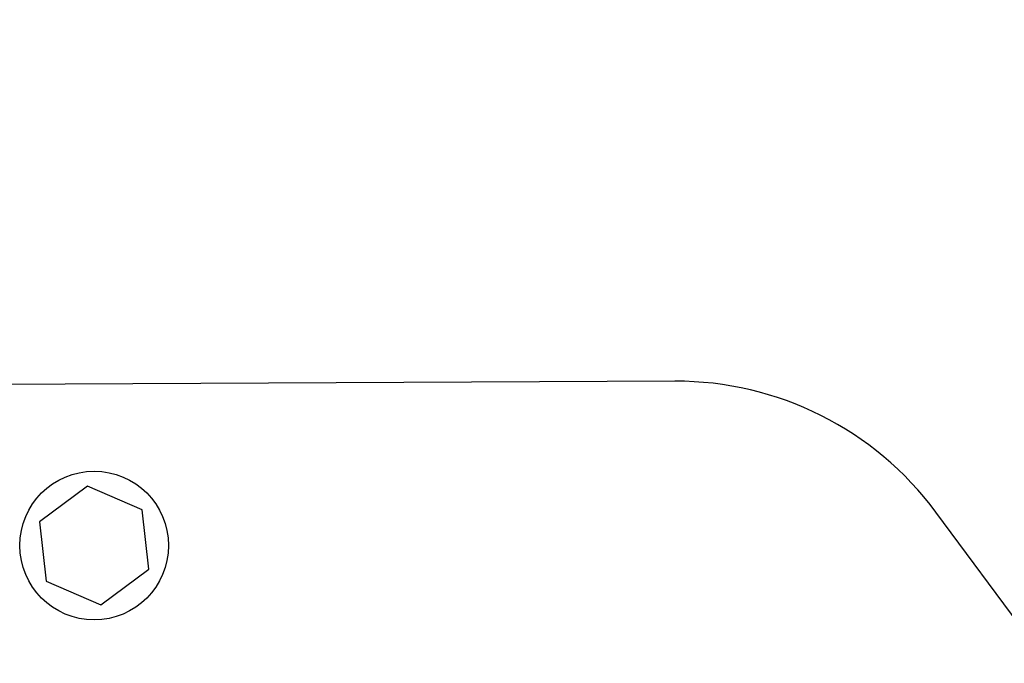
# Model space of a CAD drawing. Units: millimetres. Extents: x -5593 to 5593, y -5593 to 5593.
# Drawn here: x 3049 to 3201, y -2331 to -2232 of the extents above; entities that cross this region are included whole.
import ezdxf

# ---------------------------------------------------------------- set-up
doc = ezdxf.new("R2010")
doc.units = ezdxf.units.MM
doc.header["$LTSCALE"] = 20
doc.layers.add('2d', color=230, linetype='Continuous')

msp = doc.modelspace()

# ---------------------------------------------------------------- linework, layer by layer
at = {"layer": '2d'}
for p, q in [((3150.27, -2287.82), (3005.96, -2288.49)), ((3059.33, -2304.06), (3051.9, -2309.56)), ((3067.8, -2307.74), (3059.33, -2304.06)), ((3068.85, -2316.92), (3067.8, -2307.74)), ((3505.69, -2733.46), (3190.68, -2308.07)), ((3051.9, -2309.56), (3052.95, -2318.74)), ((3061.42, -2322.42), (3068.85, -2316.92)), ((3052.95, -2318.74), (3061.42, -2322.42))]:
    msp.add_line(p, q, dxfattribs=at)
for centre, radius in [((0, 0), 5592.98), ((3060.38, -2313.24), 11.5)]:
    msp.add_circle(centre, radius, dxfattribs=at)
msp.add_arc((3150.5, -2337.82), 50, 36.5202, 90.2663, dxfattribs=at)

doc.saveas('drawing.dxf')
